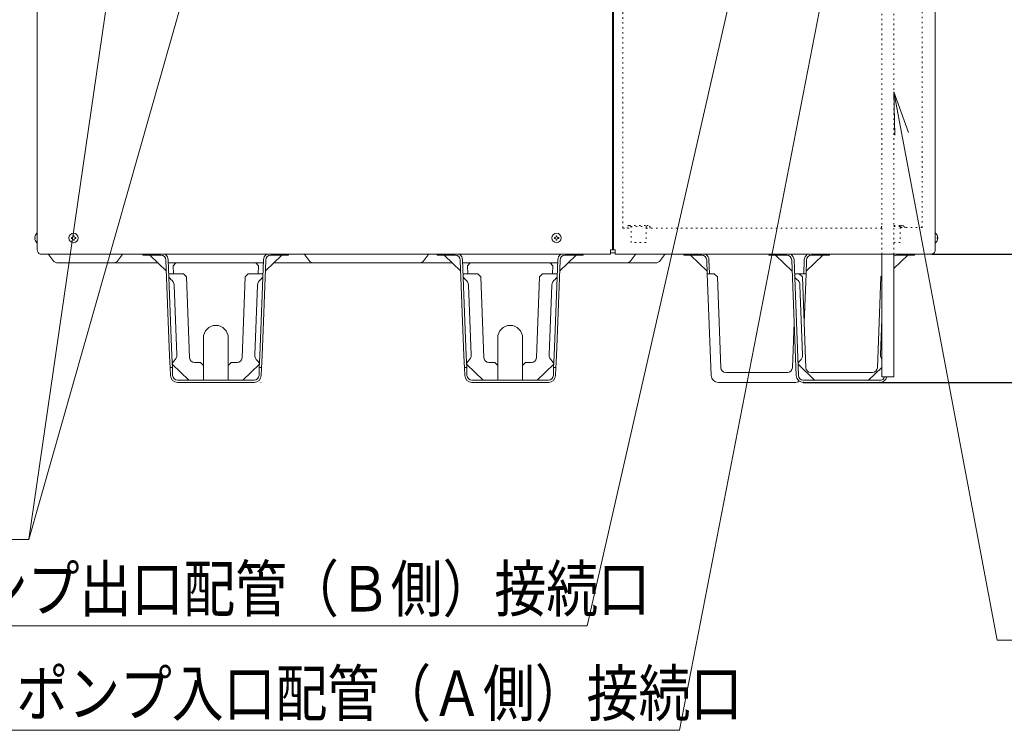
# Model space of a CAD drawing. Extents: x 0 to 420, y 0 to 297.
# Drawn here: x 96 to 165, y 102 to 151 of the extents above; entities that cross this region are included whole.
import ezdxf

# ---------------------------------------------------------------- set-up
doc = ezdxf.new("R2010")
doc.units = 0
doc.linetypes.add('DOT', pattern=[0.25, 0, -0.25])
doc.layers.get('0').update_dxf_attribs({"linetype": 'CONTINUOUS'})
doc.layers.add('DD0', color=7, linetype='CONTINUOUS')
doc.layers.add('M0', color=3, linetype='CONTINUOUS')
doc.styles.get("Standard").update_dxf_attribs({"font": 'txt', "bigfont": 'BIGFONT'})
doc.dimstyles.new('LEADSTYL', dxfattribs={"dimtxt": 3.2, "dimasz": 3, "dimexe": 0.18, "dimexo": 0.0625, "dimgap": 1, "dimtad": 0, "dimtih": 1, "dimtoh": 1, "dimdec": 4, "dimzin": 0, "dimdsep": 46, "dimtxsty": 'STANDARD', "dimblk1": 'OPEN', "dimblk2": 'OPEN', "dimsah": 1, "dimcen": 0.09, "dimadec": 0, "dimazin": 0, "dimtfac": 1, "dimtdec": 4, "dimtofl": 0, "dimtmove": 0, "dimatfit": 3, "dimfxl": 1, "dimtolj": 1, "dimtzin": 0, "dimarcsym": 0})
doc.dimstyles.get("Standard").update_dxf_attribs({"dimtxt": 3.2, "dimasz": 3, "dimexe": 1.5, "dimexo": 0, "dimgap": 1, "dimtad": 3, "dimtih": 1, "dimtoh": 1, "dimdsep": 46, "dimtxsty": 'STANDARD', "dimblk1": 'OPEN', "dimblk2": 'OPEN', "dimsah": 1, "dimcen": 0.09, "dimadec": 0, "dimazin": 0, "dimtfac": 1, "dimtdec": 4, "dimtofl": 0, "dimtmove": 0, "dimatfit": 3, "dimfxl": 1, "dimtolj": 1, "dimtzin": 0, "dimlwd": 13, "dimlwe": 13, "dimarcsym": 0})

# ---------------------------------------------------------------- blocks, each defined once
blk = doc.blocks.new('_OPEN')
at = {"color": 0, "lineweight": 13}
for p, q in [((-0.965926, 0.258819), (0, 0)), ((0, 0), (-1, 0)), ((0, 0), (-0.965926, -0.258819))]:
    blk.add_line(p, q, dxfattribs=at)
blk = doc.blocks.new('*D0')
for p in [(160.059386, 134.926469), (156.382669, 125.92325), (181.001389, 125.92325)]:
    blk.add_point(p)
at = {"layer": 'DD0', "linetype": 'CONTINUOUS'}
for p, q in [((181.001389, 134.926468), (181.001389, 148.826468)), ((160.059387, 134.926468), (182.501389, 134.926468)), ((181.001389, 128.923248), (181.001389, 131.926468)), ((156.382675, 125.923248), (182.501389, 125.923248))]:
    blk.add_line(p, q, dxfattribs=at)
at = {"layer": 'DD0', "xscale": 3, "yscale": 3}
for p, rotation in [((181.001389, 134.926468), 90), ((181.001389, 125.923248), 270)]:
    blk.add_blockref('_OPEN', p, dxfattribs=dict(at, rotation=rotation))
at = {"layer": 'DD0', "width": 0.833333}
blk.add_text('１３０', height=3.2, rotation=90.000003, dxfattribs=at).set_placement((180.001389, 138.493133))
blk = doc.blocks.new('*D1')
for p in [(158.729386, 255.49325), (156.382669, 125.92325), (230.163208, 125.92325)]:
    blk.add_point(p)
at = {"layer": 'DD0', "linetype": 'CONTINUOUS'}
for p, q in [((158.729385, 255.493256), (231.663208, 255.493256)), ((230.163208, 128.923248), (230.163208, 252.493256)), ((156.382675, 125.923248), (231.663208, 125.923248))]:
    blk.add_line(p, q, dxfattribs=at)
at = {"layer": 'DD0', "xscale": 3, "yscale": 3}
for p, rotation in [((230.163208, 255.493256), 90), ((230.163208, 125.923248), 270)]:
    blk.add_blockref('_OPEN', p, dxfattribs=dict(at, rotation=rotation))
at = {"layer": 'DD0', "width": 0.833333}
blk.add_text('１８５０', height=3.2, rotation=90.000003, dxfattribs=at).set_placement((229.163208, 184.57492))
blk = doc.blocks.new('*D3')
for p in [(153.30411, 221.571694), (224.700775, 221.571694), (151.024104, 125.92325)]:
    blk.add_point(p)
at = {"layer": 'DD0', "linetype": 'CONTINUOUS'}
for p, q in [((153.304108, 221.571701), (226.200775, 221.571701)), ((224.700775, 218.571701), (224.700775, 128.923248)), ((151.024109, 125.923248), (226.200775, 125.923248))]:
    blk.add_line(p, q, dxfattribs=at)
at = {"layer": 'DD0', "xscale": 3, "yscale": 3}
for p, rotation in [((224.700775, 221.571701), 90), ((224.700775, 125.923248), 270)]:
    blk.add_blockref('_OPEN', p, dxfattribs=dict(at, rotation=rotation))
at = {"layer": 'DD0', "width": 0.833333}
blk.add_text('１３６６', height=3.2, rotation=90.000003, dxfattribs=at).set_placement((223.700775, 167.614136))
blk = doc.blocks.new('*D4')
for p in [(144.25949, 217.73978), (219.238358, 217.73978), (151.024104, 125.92325)]:
    blk.add_point(p)
at = {"layer": 'DD0', "linetype": 'CONTINUOUS'}
for p, q in [((144.259491, 217.739777), (220.738358, 217.739777)), ((219.238358, 214.739777), (219.238358, 128.923248)), ((151.024109, 125.923248), (220.738358, 125.923248))]:
    blk.add_line(p, q, dxfattribs=at)
at = {"layer": 'DD0', "xscale": 3, "yscale": 3}
for p, rotation in [((219.238358, 217.739777), 90), ((219.238358, 125.923248), 270)]:
    blk.add_blockref('_OPEN', p, dxfattribs=dict(at, rotation=rotation))
at = {"layer": 'DD0', "width": 0.833333}
blk.add_text('１３１１', height=3.2, rotation=90.000003, dxfattribs=at).set_placement((218.238358, 165.698181))
blk = doc.blocks.new('*D5')
for p in [(151.469779, 217.301661), (213.775925, 217.301661), (156.382669, 125.92325)]:
    blk.add_point(p)
at = {"layer": 'DD0', "linetype": 'CONTINUOUS'}
for p, q in [((151.469772, 217.301666), (215.275925, 217.301666)), ((213.775925, 214.301666), (213.775925, 128.923248)), ((156.382675, 125.923248), (215.275925, 125.923248))]:
    blk.add_line(p, q, dxfattribs=at)
at = {"layer": 'DD0', "xscale": 3, "yscale": 3}
for p, rotation in [((213.775925, 217.301666), 90), ((213.775925, 125.923248), 270)]:
    blk.add_blockref('_OPEN', p, dxfattribs=dict(at, rotation=rotation))
at = {"layer": 'DD0', "width": 0.833333}
blk.add_text('１３０５', height=3.2, rotation=90.000003, dxfattribs=at).set_placement((212.775925, 165.479126))
blk = doc.blocks.new('*D6')
for p in [(149.300269, 200.515128), (207.630707, 200.515128), (156.382669, 125.92325)]:
    blk.add_point(p)
at = {"layer": 'DD0', "linetype": 'CONTINUOUS'}
for p, q in [((149.300262, 200.515121), (209.130707, 200.515121)), ((207.630707, 197.515121), (207.630707, 128.923248)), ((156.382675, 125.923248), (209.130707, 125.923248))]:
    blk.add_line(p, q, dxfattribs=at)
at = {"layer": 'DD0', "xscale": 3, "yscale": 3}
for p, rotation in [((207.630707, 200.515121), 90), ((207.630707, 125.923248), 270)]:
    blk.add_blockref('_OPEN', p, dxfattribs=dict(at, rotation=rotation))
at = {"layer": 'DD0', "width": 0.833333}
blk.add_text('１０６５', height=3.2, rotation=90.000003, dxfattribs=at).set_placement((206.630707, 157.085846))
blk = doc.blocks.new('*D7')
for p in [(158.449386, 164.42325), (156.382669, 125.92325), (201.030273, 125.92325)]:
    blk.add_point(p)
at = {"layer": 'DD0', "linetype": 'CONTINUOUS'}
for p, q in [((158.449387, 164.423248), (202.530273, 164.423248)), ((201.030273, 128.923248), (201.030273, 161.423248)), ((156.382675, 125.923248), (202.530273, 125.923248))]:
    blk.add_line(p, q, dxfattribs=at)
at = {"layer": 'DD0', "xscale": 3, "yscale": 3}
for p, rotation in [((201.030273, 164.423248), 90), ((201.030273, 125.923248), 270)]:
    blk.add_blockref('_OPEN', p, dxfattribs=dict(at, rotation=rotation))
at = {"layer": 'DD0', "width": 0.833333}
blk.add_text('５５０', height=3.2, rotation=90.000003, dxfattribs=at).set_placement((200.030273, 140.639908))
blk = doc.blocks.new('*D8')
for p in [(148.649386, 161.20325), (156.382669, 125.92325), (194.429855, 125.92325)]:
    blk.add_point(p)
at = {"layer": 'DD0', "linetype": 'CONTINUOUS'}
for p, q in [((148.649384, 161.203247), (195.929855, 161.203247)), ((194.429855, 128.923248), (194.429855, 158.203247)), ((156.382675, 125.923248), (195.929855, 125.923248))]:
    blk.add_line(p, q, dxfattribs=at)
at = {"layer": 'DD0', "xscale": 3, "yscale": 3}
for p, rotation in [((194.429855, 161.203247), 90), ((194.429855, 125.923248), 270)]:
    blk.add_blockref('_OPEN', p, dxfattribs=dict(at, rotation=rotation))
at = {"layer": 'DD0', "width": 0.833333}
blk.add_text('５０４', height=3.2, rotation=90.000003, dxfattribs=at).set_placement((193.429855, 139.029907))
blk = doc.blocks.new('*D9')
for p in [(153.689386, 159.38325), (156.382669, 125.92325), (187.601822, 125.92325)]:
    blk.add_point(p)
at = {"layer": 'DD0', "linetype": 'CONTINUOUS'}
for p, q in [((153.689392, 159.383255), (189.101822, 159.383255)), ((187.601822, 128.923248), (187.601822, 156.383255)), ((156.382675, 125.923248), (189.101822, 125.923248))]:
    blk.add_line(p, q, dxfattribs=at)
at = {"layer": 'DD0', "xscale": 3, "yscale": 3}
for p, rotation in [((187.601822, 159.383255), 90), ((187.601822, 125.923248), 270)]:
    blk.add_blockref('_OPEN', p, dxfattribs=dict(at, rotation=rotation))
at = {"layer": 'DD0', "width": 0.833333}
blk.add_text('４７８', height=3.2, rotation=90.000003, dxfattribs=at).set_placement((186.601822, 138.119919))

msp = doc.modelspace()

# ---------------------------------------------------------------- linework, layer by layer
at = {"layer": 'M0', "linetype": 'CONTINUOUS', "lineweight": 13}
for p, q in [((97.269386, 253.54725), (97.269386, 135.24725)), ((137.624386, 253.53325), (137.624386, 135.24725)), ((137.694386, 135.24725), (137.694386, 253.53325)), ((160.269386, 253.54725), (160.269386, 135.24725)), ((97.095448, 136.10335), (97.122706, 136.10335)), ((97.122706, 136.10335), (97.122706, 136.04315)), ((97.249086, 136.40225), (97.269386, 136.40225)), ((99.671436, 136.10335), (99.671436, 136.04315)), ((99.724286, 136.10335), (99.671436, 136.10335)), ((99.854486, 136.2262), (99.794286, 136.2262)), ((99.794286, 136.2262), (99.794286, 136.17335)), ((99.854486, 136.2262), (99.854486, 136.17335)), ((99.977336, 136.10335), (99.924486, 136.10335)), ((99.977336, 136.10335), (99.977336, 136.04315)), ((133.551436, 136.10335), (133.551436, 136.04315)), ((133.604286, 136.10335), (133.551436, 136.10335)), ((133.734486, 136.2262), (133.674286, 136.2262)), ((133.674286, 136.2262), (133.674286, 136.17335)), ((133.734486, 136.2262), (133.734486, 136.17335)), ((133.857336, 136.10335), (133.804486, 136.10335)), ((133.857336, 136.10335), (133.857336, 136.04315)), ((160.289686, 136.40225), (160.269386, 136.40225)), ((160.443324, 136.10335), (160.416067, 136.10335)), ((160.416067, 136.04315), (160.416067, 136.10335)), ((97.095448, 136.04315), (97.122706, 136.04315)), ((97.249086, 135.74425), (97.269386, 135.74425)), ((99.724286, 136.04315), (99.671436, 136.04315)), ((99.794286, 135.97315), (99.794286, 135.9203)), ((99.854486, 135.9203), (99.794286, 135.9203)), ((99.854486, 135.97315), (99.854486, 135.9203)), ((99.977336, 136.04315), (99.924486, 136.04315)), ((133.604286, 136.04315), (133.551436, 136.04315)), ((133.674286, 135.97315), (133.674286, 135.9203)), ((133.734486, 135.9203), (133.674286, 135.9203)), ((133.734486, 135.97315), (133.734486, 135.9203)), ((133.857336, 136.04315), (133.804486, 136.04315)), ((160.289686, 135.74425), (160.269386, 135.74425)), ((160.443324, 136.04315), (160.416067, 136.04315)), ((97.479386, 134.926469), (137.498386, 134.926469)), ((98.074386, 134.88325), (98.355786, 134.50805)), ((102.944986, 134.50805), (103.226386, 134.88325)), ((104.689386, 134.86225), (104.689386, 134.926469)), ((105.249386, 134.86225), (104.689386, 134.86225)), ((106.327665, 133.739353), (105.160734, 134.86225)), ((105.249386, 134.926469), (105.249386, 134.86225)), ((105.947669, 134.86225), (105.249386, 134.86225)), ((114.438038, 134.86225), (113.271108, 133.739353)), ((114.349386, 134.86225), (113.651104, 134.86225)), ((114.349386, 134.86225), (114.349386, 134.926469)), ((114.909386, 134.86225), (114.349386, 134.86225)), ((114.909386, 134.926469), (114.909386, 134.86225)), ((116.324786, 134.50805), (116.043386, 134.88325)), ((124.413986, 134.50805), (124.695386, 134.88325)), ((125.339386, 134.86225), (125.339386, 134.926469)), ((125.899386, 134.86225), (125.339386, 134.86225)), ((126.977665, 133.739353), (125.810734, 134.86225)), ((125.899386, 134.926469), (125.899386, 134.86225)), ((126.597669, 134.86225), (125.899386, 134.86225)), ((135.088038, 134.86225), (133.921108, 133.739353)), ((134.999386, 134.86225), (134.301104, 134.86225)), ((134.999386, 134.86225), (134.999386, 134.926469)), ((135.559386, 134.86225), (134.999386, 134.86225)), ((135.559386, 134.926469), (135.559386, 134.86225)), ((137.498386, 135.24725), (137.694386, 135.24725)), ((137.498386, 134.926469), (137.498386, 135.24725)), ((137.820386, 135.02325), (137.498386, 135.02325)), ((137.694386, 135.24725), (137.820386, 135.24725)), ((137.820386, 135.24725), (137.820386, 134.926469)), ((137.820386, 134.926469), (160.059386, 134.926469)), ((138.938986, 134.50805), (139.220386, 134.88325)), ((140.990906, 134.50805), (141.272306, 134.88325)), ((142.629386, 134.86225), (142.629386, 134.926469)), ((143.189386, 134.86225), (142.629386, 134.86225)), ((143.100734, 134.86225), (144.267665, 133.739353)), ((143.189386, 134.926469), (143.189386, 134.86225)), ((143.887669, 134.86225), (143.189386, 134.86225)), ((148.593386, 134.86225), (148.593386, 134.926469)), ((149.153386, 134.86225), (148.593386, 134.86225)), ((150.231665, 133.739353), (149.064734, 134.86225)), ((149.153386, 134.926469), (149.153386, 134.86225)), ((149.851669, 134.86225), (149.153386, 134.86225)), ((151.211108, 133.739353), (152.378038, 134.86225)), ((152.289386, 134.86225), (151.591104, 134.86225)), ((152.289386, 134.86225), (152.289386, 134.926469)), ((152.849386, 134.86225), (152.289386, 134.86225)), ((152.849386, 134.926469), (152.849386, 134.86225)), ((156.534225, 134.926469), (156.534225, 126.313386)), ((157.364225, 134.926469), (157.364225, 126.313386)), ((158.342038, 134.86225), (157.364225, 133.921334)), ((158.253386, 134.86225), (157.555104, 134.86225)), ((158.253386, 134.86225), (158.253386, 134.926469)), ((158.813386, 134.86225), (158.253386, 134.86225)), ((158.813386, 134.926469), (158.813386, 134.86225)), ((105.720871, 134.32325), (98.725386, 134.32325)), ((106.534123, 128.37325), (106.29741, 134.525706)), ((106.458291, 134.531896), (106.695242, 128.37325)), ((106.990663, 134.32325), (106.466318, 134.32325)), ((113.123562, 134.32325), (106.47521, 134.32325)), ((106.990663, 134.32325), (106.798694, 134.113456)), ((106.798694, 134.113456), (106.823548, 133.55325)), ((112.599386, 134.32325), (106.990663, 134.32325)), ((113.132454, 134.32325), (112.599386, 134.32325)), ((112.800465, 134.122171), (112.599386, 134.32325)), ((112.775225, 133.55325), (112.800465, 134.122171)), ((112.90353, 128.37325), (113.140482, 134.531896)), ((113.301363, 134.525706), (113.064649, 128.37325)), ((114.944386, 134.32325), (113.877902, 134.32325)), ((126.370871, 134.32325), (113.877902, 134.32325)), ((126.370871, 134.32325), (125.794386, 134.32325)), ((126.370871, 134.32325), (125.794386, 134.32325)), ((127.184123, 128.37325), (126.94741, 134.525706)), ((127.108291, 134.531896), (127.345242, 128.37325)), ((127.640663, 134.32325), (127.116318, 134.32325)), ((127.640663, 134.32325), (127.116318, 134.32325)), ((133.773562, 134.32325), (127.12521, 134.32325)), ((127.640663, 134.32325), (127.448694, 134.113456)), ((127.448694, 134.113456), (127.473548, 133.55325)), ((133.249386, 134.32325), (127.640663, 134.32325)), ((133.782454, 134.32325), (133.249386, 134.32325)), ((133.782454, 134.32325), (133.249386, 134.32325)), ((133.450465, 134.122171), (133.249386, 134.32325)), ((133.425225, 133.55325), (133.450465, 134.122171)), ((133.55353, 128.37325), (133.790482, 134.531896)), ((133.951363, 134.525706), (133.714649, 128.37325)), ((140.621306, 134.32325), (134.527902, 134.32325)), ((134.881214, 134.32325), (134.527902, 134.32325)), ((134.881214, 134.32325), (135.224637, 134.32325)), ((144.274825, 133.55325), (144.23741, 134.525706)), ((144.398291, 134.531896), (144.435944, 133.55325)), ((150.513482, 126.414604), (150.20141, 134.525706)), ((150.362291, 134.531896), (150.674363, 126.420793)), ((151.080482, 134.531896), (151.042829, 133.55325)), ((151.241363, 134.525706), (151.203948, 133.55325)), ((106.495944, 133.55325), (106.846203, 133.55325)), ((106.846203, 133.55325), (107.525861, 133.55325)), ((107.744264, 133.334847), (107.525861, 133.55325)), ((107.962609, 127.659793), (107.744264, 133.334847)), ((111.854509, 133.334847), (111.636163, 127.659793)), ((112.072912, 133.55325), (111.854509, 133.334847)), ((112.072912, 133.55325), (112.75257, 133.55325)), ((112.75257, 133.55325), (113.102829, 133.55325)), ((127.145944, 133.55325), (127.496203, 133.55325)), ((127.496203, 133.55325), (128.175861, 133.55325)), ((128.394264, 133.334847), (128.175861, 133.55325)), ((128.612609, 127.659793), (128.394264, 133.334847)), ((132.504509, 133.334847), (132.286163, 127.659793)), ((132.722912, 133.55325), (132.504509, 133.334847)), ((132.722912, 133.55325), (133.40257, 133.55325)), ((133.40257, 133.55325), (133.752829, 133.55325)), ((144.549482, 126.414604), (144.274825, 133.55325)), ((144.274825, 133.55325), (144.765343, 133.55325)), ((144.765343, 133.55325), (144.787038, 133.531555)), ((144.983746, 133.334847), (144.787038, 133.531555)), ((144.983746, 133.334847), (145.229023, 126.959793)), ((150.399944, 133.55325), (150.729343, 133.55325)), ((150.729343, 133.55325), (150.751038, 133.531555)), ((150.729343, 133.55325), (151.203948, 133.55325)), ((150.947746, 133.334847), (150.751038, 133.531555)), ((151.193023, 126.959793), (150.947746, 133.334847)), ((151.203948, 133.55325), (151.071645, 130.114556)), ((156.459027, 133.334847), (156.213749, 126.959793)), ((156.534225, 133.410045), (156.459027, 133.334847)), ((107.065, 127.866472), (106.876613, 132.76285)), ((112.533773, 127.866472), (112.722159, 132.76285)), ((127.715, 127.866472), (127.526613, 132.76285)), ((133.183773, 127.866472), (133.372159, 132.76285)), ((150.969, 127.866472), (150.780613, 132.76285)), ((150.249749, 126.959793), (150.371127, 130.114556)), ((156.437773, 127.866472), (156.534225, 130.373369)), ((108.924386, 127.11325), (108.924386, 129.05925)), ((110.674386, 129.05925), (110.674386, 127.11325)), ((129.574386, 127.11325), (129.574386, 129.05925)), ((131.324386, 129.05925), (131.324386, 127.11325)), ((106.574522, 127.32325), (106.534123, 128.37325)), ((106.735641, 127.32325), (106.695242, 128.37325)), ((112.863132, 127.32325), (112.90353, 128.37325)), ((113.024251, 127.32325), (113.064649, 128.37325)), ((127.224522, 127.32325), (127.184123, 128.37325)), ((127.385641, 127.32325), (127.345242, 128.37325)), ((133.513132, 127.32325), (133.55353, 128.37325)), ((133.674251, 127.32325), (133.714649, 128.37325)), ((106.587988, 126.97325), (106.574522, 127.32325)), ((106.735641, 127.32325), (106.749107, 126.97325)), ((106.743025, 127.205111), (107.907011, 126.08425)), ((108.714386, 127.32325), (108.31235, 127.32325)), ((108.924386, 127.11325), (108.714386, 127.32325)), ((108.924386, 127.11325), (108.924386, 126.43425)), ((110.884386, 127.32325), (110.674386, 127.11325)), ((110.674386, 126.43425), (110.674386, 127.11325)), ((111.286422, 127.32325), (110.884386, 127.32325)), ((111.691761, 126.08425), (112.855747, 127.205111)), ((112.849665, 126.97325), (112.863132, 127.32325)), ((113.024251, 127.32325), (113.010785, 126.97325)), ((127.237988, 126.97325), (127.224522, 127.32325)), ((127.385641, 127.32325), (127.399107, 126.97325)), ((127.393025, 127.205111), (128.557011, 126.08425)), ((129.364386, 127.32325), (128.96235, 127.32325)), ((129.574386, 127.11325), (129.364386, 127.32325)), ((129.574386, 127.11325), (129.574386, 126.43425)), ((131.534386, 127.32325), (131.324386, 127.11325)), ((131.324386, 126.43425), (131.324386, 127.11325)), ((131.936422, 127.32325), (131.534386, 127.32325)), ((132.341761, 126.08425), (133.505747, 127.205111)), ((133.499665, 126.97325), (133.513132, 127.32325)), ((133.674251, 127.32325), (133.660785, 126.97325)), ((150.647025, 127.205111), (151.811011, 126.08425)), ((106.749107, 126.97325), (106.587988, 126.97325)), ((106.609482, 126.414604), (106.587988, 126.97325)), ((106.749107, 126.97325), (106.770363, 126.420793)), ((108.924386, 126.08425), (108.924386, 126.43425)), ((110.674386, 126.08425), (110.674386, 126.43425)), ((112.82841, 126.420793), (112.849665, 126.97325)), ((113.010785, 126.97325), (112.849665, 126.97325)), ((113.010785, 126.97325), (112.989291, 126.414604)), ((127.259482, 126.414604), (127.237988, 126.97325)), ((127.399107, 126.97325), (127.237988, 126.97325)), ((127.399107, 126.97325), (127.420363, 126.420793)), ((129.574386, 126.08425), (129.574386, 126.43425)), ((131.324386, 126.08425), (131.324386, 126.43425)), ((133.47841, 126.420793), (133.499665, 126.97325)), ((133.660785, 126.97325), (133.499665, 126.97325)), ((133.660785, 126.97325), (133.639291, 126.414604)), ((144.549482, 126.414604), (144.527988, 126.97325)), ((145.578765, 126.62325), (149.900008, 126.62325)), ((155.864008, 126.62325), (151.542765, 126.62325)), ((155.595761, 126.08425), (156.534225, 126.987944)), ((107.120104, 126.08425), (112.478669, 126.08425)), ((107.120104, 125.92325), (112.478669, 125.92325)), ((112.96589, 125.92325), (112.970386, 125.92325)), ((112.970386, 125.92325), (112.970559, 125.927746)), ((127.770104, 126.08425), (133.128669, 126.08425)), ((127.770104, 125.92325), (133.128669, 125.92325)), ((150.418669, 125.92325), (145.060104, 125.92325)), ((145.618386, 125.92325), (145.060104, 125.92325)), ((150.418669, 125.92325), (149.860386, 125.92325)), ((151.024104, 126.08425), (156.382669, 126.08425)), ((151.024104, 125.92325), (156.382669, 125.92325)), ((156.534225, 126.313386), (157.364225, 126.313386))]:
    msp.add_line(p, q, dxfattribs=at)
at = {"layer": 'M0', "linetype": 'DOT', "lineweight": 13}
for p, q in [((138.359386, 136.77325), (138.359386, 164.42325)), ((156.534225, 164.42325), (156.534225, 134.926469)), ((157.364225, 164.42325), (157.364225, 134.926469)), ((159.359386, 136.80825), (159.359386, 164.42325)), ((138.359386, 136.77325), (138.933387, 136.77325)), ((138.653386, 136.80825), (138.653386, 136.77325)), ((138.793387, 136.94825), (140.123386, 136.94825)), ((138.914631, 136.87825), (140.002143, 136.87825)), ((138.933387, 135.75825), (138.933387, 136.80825)), ((139.983387, 136.808707), (139.983387, 135.75825)), ((139.983387, 136.77325), (156.534225, 136.77325)), ((140.263386, 136.77325), (140.263386, 136.80825)), ((156.489386, 136.80825), (156.489386, 136.77325)), ((157.364225, 136.94825), (157.959386, 136.94825)), ((157.364225, 136.87825), (157.838143, 136.87825)), ((159.359386, 136.80825), (157.819386, 136.80825)), ((157.819386, 136.80825), (157.819386, 135.75825)), ((139.983387, 135.75825), (138.933387, 135.75825)), ((157.819386, 135.75825), (157.364225, 135.75825))]:
    msp.add_line(p, q, dxfattribs=at)
at = {"layer": 'M0', "linetype": 'CONTINUOUS', "lineweight": 13}
for centre in [(99.824386, 136.07325), (133.704386, 136.07325)]:
    msp.add_circle(centre, 0.329, dxfattribs=at)
at = {"layer": 'M0', "linetype": 'DOT', "lineweight": 13}
for centre, start, end in [((138.793387, 136.80825), 90, 180), ((140.123386, 136.80825), 0, 90), ((156.629386, 136.80825), 132.822087, 180), ((157.959386, 136.80825), 30, 90), ((158.201873, 136.94825), 210, 270)]:
    msp.add_arc(centre, 0.14, start, end, dxfattribs=at)
at = {"layer": 'M0', "linetype": 'CONTINUOUS', "lineweight": 13}
for centre, radius, start, end in [((97.521578, 136.07325), 0.427192, 129.632983, 175.959581), ((99.724286, 136.17335), 0.07, 270, 360), ((99.924486, 136.17335), 0.07, 180, 270), ((133.604286, 136.17335), 0.07, 270, 360), ((133.804486, 136.17335), 0.07, 180, 270), ((160.017195, 136.07325), 0.427192, 4.040419, 50.367017), ((97.521578, 136.07325), 0.427192, 184.040419, 230.367017), ((99.724286, 135.97315), 0.07, 0, 90), ((99.924486, 135.97315), 0.07, 90, 180), ((133.604286, 135.97315), 0.07, 0, 90), ((133.804486, 135.97315), 0.07, 90, 180), ((160.017195, 136.07325), 0.427192, 309.632983, 355.959581), ((97.619386, 135.24725), 0.35, 180, 246.421822), ((97.794386, 134.67325), 0.35, 36.869898, 46.342952), ((103.506386, 134.67325), 0.35, 133.657048, 143.130102), ((105.947669, 134.51225), 0.35, 2.203347, 90), ((105.947669, 134.51225), 0.511, 2.203347, 54.155188), ((113.651104, 134.51225), 0.511, 125.844812, 177.796653), ((113.651104, 134.51225), 0.35, 90, 177.796653), ((115.763386, 134.67325), 0.35, 36.869898, 46.342952), ((124.975386, 134.67325), 0.35, 133.657048, 143.130102), ((126.597669, 134.51225), 0.35, 2.203347, 90), ((126.597669, 134.51225), 0.511, 2.203347, 54.155188), ((134.301104, 134.51225), 0.511, 125.844812, 177.796653), ((134.301104, 134.51225), 0.35, 90, 177.796653), ((139.500386, 134.67325), 0.35, 133.657048, 143.130102), ((141.552306, 134.67325), 0.35, 133.657048, 143.130102), ((143.887669, 134.51225), 0.35, 2.203347, 90), ((143.887669, 134.51225), 0.511, 2.203347, 54.155188), ((149.851669, 134.51225), 0.35, 2.203347, 90), ((149.851669, 134.51225), 0.511, 2.203347, 54.155188), ((151.591104, 134.51225), 0.511, 125.844812, 177.796653), ((151.591104, 134.51225), 0.35, 90, 177.796653), ((157.555104, 134.51225), 0.35, 90, 123.049837), ((159.919386, 135.24725), 0.35, 293.578178, 360), ((98.725386, 134.78525), 0.462, 216.869898, 270), ((102.575386, 134.78525), 0.462, 270, 323.130102), ((116.694386, 134.78525), 0.462, 216.869898, 270), ((124.044386, 134.78525), 0.462, 270, 323.130102), ((138.569386, 134.78525), 0.462, 270, 323.130102), ((140.621306, 134.78525), 0.462, 270, 323.130102), ((106.849971, 133.455302), 0.35, 182.203347, 235.797862), ((112.748801, 133.455302), 0.35, 304.202138, 357.796653), ((127.499971, 133.455302), 0.35, 182.203347, 235.797862), ((133.398801, 133.455302), 0.35, 304.202138, 357.796653), ((150.753971, 133.455302), 0.35, 182.203347, 235.797862), ((106.365991, 132.743204), 0.511, 2.203347, 55.797862), ((113.232781, 132.743204), 0.511, 124.202138, 177.796653), ((127.015991, 132.743204), 0.511, 2.203347, 55.797862), ((133.882781, 132.743204), 0.511, 124.202138, 177.796653), ((150.269991, 132.743204), 0.511, 2.203347, 55.797862), ((109.799386, 129.05925), 0.875, 0, 180), ((130.449386, 129.05925), 0.875, 0, 180), ((106.554377, 127.846826), 0.511, 308.608832, 360), ((113.044395, 127.846826), 0.511, 177.796653, 231.391168), ((127.204377, 127.846826), 0.511, 308.608832, 360), ((133.694395, 127.846826), 0.511, 177.796653, 231.391168), ((150.458377, 127.846826), 0.511, 308.608832, 360), ((156.948395, 127.846826), 0.511, 177.796653, 215.854274), ((107.091641, 127.17402), 0.35, 128.608832, 175.370417), ((108.31235, 127.67325), 0.35, 182.203347, 270), ((111.286422, 127.67325), 0.35, 270, 357.796653), ((112.507131, 127.17402), 0.35, 4.818321, 51.391168), ((127.741641, 127.17402), 0.35, 128.608832, 175.370417), ((128.96235, 127.67325), 0.35, 182.203347, 270), ((131.936422, 127.67325), 0.35, 270, 357.796653), ((133.157131, 127.17402), 0.35, 4.818321, 51.391168), ((150.995641, 127.17402), 0.35, 128.608832, 175.370417), ((107.120104, 126.43425), 0.511, 182.203347, 270), ((107.120104, 126.43425), 0.35, 182.203347, 270), ((112.478669, 126.43425), 0.35, 270, 357.796653), ((112.478669, 126.43425), 0.511, 270, 357.796653), ((127.770104, 126.43425), 0.511, 182.203347, 270), ((127.770104, 126.43425), 0.35, 182.203347, 270), ((133.128669, 126.43425), 0.35, 270, 357.796653), ((133.128669, 126.43425), 0.511, 270, 357.796653), ((145.060104, 126.43425), 0.511, 182.203347, 270), ((145.578765, 126.97325), 0.35, 182.203347, 270), ((149.900008, 126.97325), 0.35, 270, 357.796653), ((151.024104, 126.43425), 0.511, 182.203347, 270), ((151.024104, 126.43425), 0.35, 182.203347, 270), ((151.542765, 126.97325), 0.35, 182.203347, 270), ((155.864008, 126.97325), 0.35, 270, 357.796653), ((150.418669, 126.43425), 0.511, 270, 306.327664), ((156.382669, 126.43425), 0.511, 270, 346.318545), ((156.382669, 126.43425), 0.35, 270, 339.798391)]:
    msp.add_arc(centre, radius, start, end, dxfattribs=at)
at = {"layer": 'M0', "linetype": 'DOT', "lineweight": 13, "extrusion": (0, 0, -1)}
for points, knots in [([(138.914631, 136.87825), (138.914088, 136.879179), (138.913537, 136.880114), (138.912867, 136.881219), (138.911583, 136.883337), (138.909818, 136.886101), (138.907396, 136.889502), (138.904927, 136.892968), (138.901744, 136.897106), (138.897934, 136.901362), (138.894124, 136.905618), (138.889664, 136.909992), (138.883883, 136.915069), (138.87756, 136.920623), (138.869622, 136.927015), (138.857077, 136.932924), (138.844532, 136.938832), (138.827369, 136.944239), (138.815166, 136.946545), (138.806092, 136.94826), (138.799739, 136.94825), (138.793387, 136.94825)], [0, 0, 0, 0, 1, 1, 1, 2, 2, 2, 3, 3, 3, 4, 4, 4, 5, 5, 5, 6, 6, 6, 7, 7, 7, 7]), ([(138.933387, 136.80825), (138.932965, 136.816387), (138.932533, 136.824522), (138.93126, 136.83256), (138.929987, 136.840598), (138.927854, 136.848534), (138.924944, 136.856132), (138.922034, 136.863731), (138.918327, 136.870989), (138.914631, 136.87825)], [0, 0, 0, 0, 1, 1, 1, 2, 2, 2, 3, 3, 3, 3]), ([(140.002143, 136.87825), (139.99846, 136.871038), (139.994788, 136.863823), (139.991881, 136.856276), (139.988975, 136.848728), (139.986856, 136.840843), (139.985566, 136.83286), (139.984277, 136.824878), (139.983837, 136.816791), (139.983387, 136.808707)], [0, 0, 0, 0, 1, 1, 1, 2, 2, 2, 3, 3, 3, 3]), ([(140.123386, 136.94825), (140.107152, 136.946474), (140.090926, 136.944697), (140.077156, 136.940396), (140.063385, 136.936095), (140.052084, 136.92927), (140.04342, 136.923164), (140.034755, 136.917058), (140.028741, 136.911668), (140.023783, 136.906632), (140.018825, 136.901596), (140.014932, 136.896915), (140.011848, 136.892861), (140.008763, 136.888808), (140.006493, 136.885383), (140.004669, 136.882453), (140.00363, 136.880786), (140.002738, 136.879278), (140.002197, 136.878343), (140.002178, 136.878311), (140.00216, 136.87828), (140.002143, 136.87825)], [0, 0, 0, 0, 1, 1, 1, 2, 2, 2, 3, 3, 3, 4, 4, 4, 5, 5, 5, 6, 6, 6, 7, 7, 7, 7]), ([(157.838143, 136.87825), (157.834439, 136.870991), (157.830746, 136.86373), (157.827829, 136.856132), (157.824912, 136.848535), (157.822793, 136.840596), (157.821513, 136.83256), (157.820234, 136.824525), (157.819815, 136.816386), (157.819386, 136.80825)], [0, 0, 0, 0, 1, 1, 1, 2, 2, 2, 3, 3, 3, 3]), ([(157.959386, 136.94825), (157.943152, 136.946474), (157.926926, 136.944697), (157.913156, 136.940396), (157.899385, 136.936095), (157.888084, 136.92927), (157.87942, 136.923164), (157.870755, 136.917058), (157.864741, 136.911668), (157.859783, 136.906632), (157.854825, 136.901596), (157.850932, 136.896915), (157.847848, 136.892861), (157.844763, 136.888808), (157.842493, 136.885383), (157.840669, 136.882453), (157.83963, 136.880786), (157.838738, 136.879278), (157.838197, 136.878343), (157.838178, 136.878311), (157.83816, 136.87828), (157.838143, 136.87825)], [0, 0, 0, 0, 1, 1, 1, 2, 2, 2, 3, 3, 3, 4, 4, 4, 5, 5, 5, 6, 6, 6, 7, 7, 7, 7])]:
    msp.add_open_spline(points, degree=3, knots=knots, dxfattribs=at)

# ---------------------------------------------------------------- texts
at = {"layer": 'DD0', "width": 0.833333}
for s, p in [('ヒートポンプ出口配管（Ｂ側）接続口', (78.414711, 109.842789)), ('ヒートポンプ入口配管（Ａ側）接続口', (84.886497, 102.50164))]:
    msp.add_text(s, height=3.2, dxfattribs=at).set_placement(p)

# ---------------------------------------------------------------- dimensions: what is measured, and where the dimension line sits
at = {"layer": 'DD0', "color": 7}
for base, p1, p2, text, override, picture, middle in [((230.163208, 125.92325), (158.729386, 255.49325), (156.382669, 125.92325), '１８５０', {"dimtxt": 3.2, "dimexe": 1.500007, "dimexo": 6.13128e-06, "dimtih": 1, "dimtoh": 1, "dimtmove": 2, "dimlwd": 13, "dimlwe": 13}, '*D1', (227.563208, 190.708252)), ((224.700775, 221.571694), (151.024104, 125.92325), (153.30411, 221.571694), '１３６６', {"dimtxt": 3.2, "dimexe": 1.499998, "dimexo": 5.28237e-06, "dimtih": 1, "dimtoh": 1, "dimtmove": 2, "dimlwd": 13, "dimlwe": 13}, '*D3', (222.100775, 173.747467)), ((219.238358, 217.73978), (151.024104, 125.92325), (144.25949, 217.73978), '１３１１', {"dimtxt": 3.2, "dimexe": 1.500001, "dimexo": 3.81395e-06, "dimtih": 1, "dimtoh": 1, "dimtmove": 2, "dimlwd": 13, "dimlwe": 13}, '*D4', (216.638358, 171.831512)), ((213.775925, 217.301661), (156.382669, 125.92325), (151.469779, 217.301661), '１３０５', {"dimtxt": 3.2, "dimexe": 1.499993, "dimexo": 6.61731e-06, "dimtih": 1, "dimtoh": 1, "dimtmove": 2, "dimlwd": 13, "dimlwe": 13}, '*D5', (211.175925, 171.612457)), ((207.630707, 200.515128), (156.382669, 125.92325), (149.300269, 200.515128), '１０６５', {"dimtxt": 3.2, "dimexe": 1.500001, "dimexo": 6.61731e-06, "dimtih": 1, "dimtoh": 1, "dimtmove": 2, "dimlwd": 13, "dimlwe": 13}, '*D6', (205.030707, 163.219177)), ((201.030273, 125.92325), (158.449386, 164.42325), (156.382669, 125.92325), '５５０', {"dimtxt": 3.2, "dimexe": 1.499995, "dimexo": 1.30778e-06, "dimtih": 1, "dimtoh": 1, "dimtmove": 2, "dimlwd": 13, "dimlwe": 13}, '*D7', (198.430274, 145.173248)), ((194.429855, 125.92325), (148.649386, 161.20325), (156.382669, 125.92325), '５０４', {"dimtxt": 3.2, "dimexe": 1.500007, "dimexo": 3.6371e-06, "dimtih": 1, "dimtoh": 1, "dimtmove": 2, "dimlwd": 13, "dimlwe": 13}, '*D8', (191.829855, 143.563247)), ((187.601822, 125.92325), (153.689386, 159.38325), (156.382669, 125.92325), '４７８', {"dimtxt": 3.2, "dimexe": 1.500001, "dimexo": 6.61731e-06, "dimtih": 1, "dimtoh": 1, "dimtmove": 2, "dimlwd": 13, "dimlwe": 13}, '*D9', (185.001822, 142.653259)), ((181.001389, 125.92325), (160.059386, 134.926469), (156.382669, 125.92325), '１３０', {"dimtxt": 3.2, "dimexe": 1.499995, "dimexo": 1.67392e-06, "dimtih": 1, "dimtoh": 1, "dimtmove": 2, "dimlwd": 13, "dimlwe": 13}, '*D0', (178.401388, 143.026471))]:
    dim = msp.add_linear_dim(base=base, p1=p1, p2=p2, angle=90, text=text, dimstyle='STANDARD', override=override, dxfattribs=at)
    dim.commit()
    dim.dimension.update_dxf_attribs({"geometry": picture, "text_midpoint": middle, "dimtype": 160, "text_rotation": 90.000002})

# ---------------------------------------------------------------- leaders
at = {"layer": 'DD0'}
for points, override in [([(111.379616, 216.133469), (96.68544, 114.915443)], {"dimldrblk": 'DOT', "dimlwd": 13, "dimlwe": 13}), ([(111.139809, 165.791397), (96.687798, 114.912064), (74.087791, 114.912064)], {"dimldrblk": 'DOT', "dimlwd": 13, "dimlwe": 13}), ([(147.77002, 161.203247), (135.848053, 108.842789), (74.848045, 108.842789)], {"dimldrblk": 'OPEN', "dimlwd": 13, "dimlwe": 13}), ([(153.560272, 159.383255), (142.319839, 101.50164), (81.319832, 101.50164)], {"dimldrblk": 'OPEN', "dimlwd": 13, "dimlwe": 13}), ([(157.364227, 146.343002), (164.614731, 107.832474), (196.814728, 107.832474)], {"dimldrblk": 'OPEN', "dimlwd": 13, "dimlwe": 13})]:
    msp.add_leader(points, dimstyle='LEADSTYL', override=override, dxfattribs=at)

doc.saveas('drawing.dxf')
